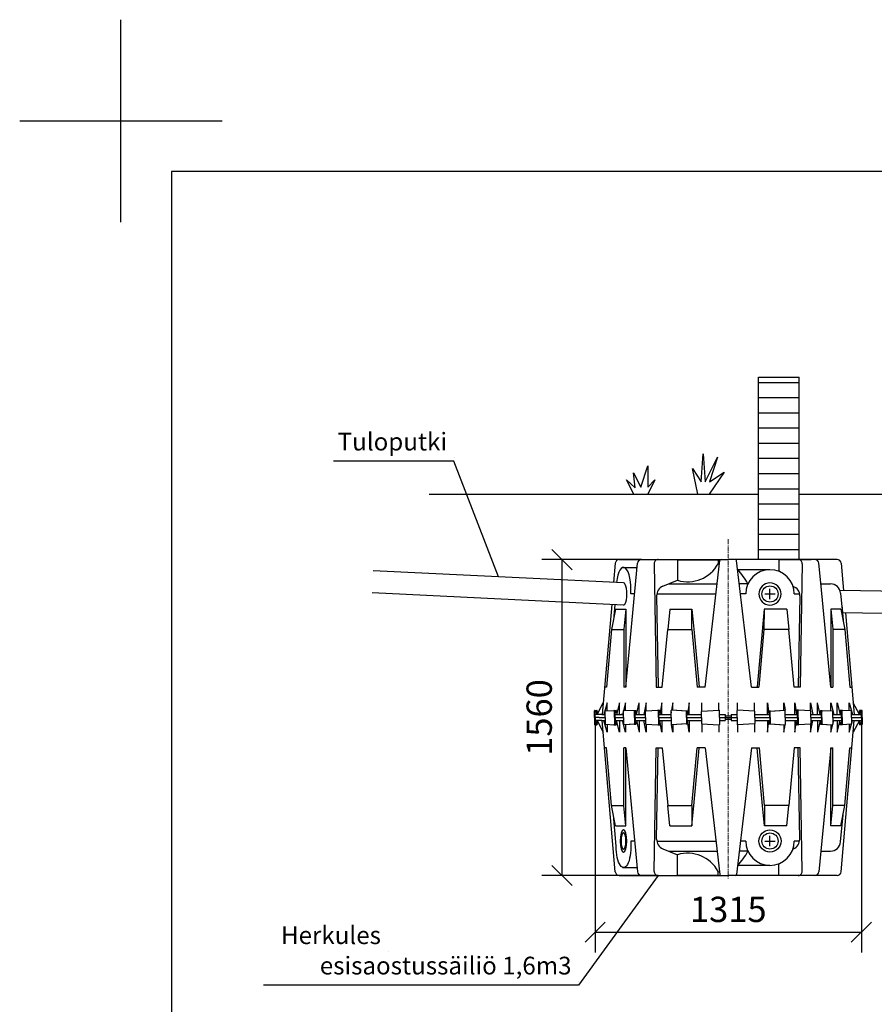
# Model space of a CAD drawing. Units: millimetres. Extents: x -2870 to 19130, y -10472 to 5378.
# Drawn here: x -2870 to 1352, y 516 to 5378 of the extents above; entities that cross this region are included whole.
import ezdxf
from ezdxf.enums import TextEntityAlignment as Align

# ---------------------------------------------------------------- set-up
doc = ezdxf.new("R2010")
doc.units = ezdxf.units.MM
doc.linetypes.add('MITTE', pattern=[50.8, 31.75, -6.35, 6.35, -6.35])
for name, color, linetype in [('MITOITUS', 1, 'Continuous'), ('Mitte', 1, 'MITTE'), ('SUOD-MAA', 3, 'Continuous'), ('Tank', 7, 'Continuous'), ('VIEHYT', 6, 'Continuous'), ('VIMERK', 7, 'Continuous'), ('VTEXT25', 7, 'Continuous')]:
    doc.layers.add(name, color=color, linetype=linetype)
doc.layers.add('Mittellinie', color=7, linetype='MITTE', lineweight=15)
doc.styles.add('SIMPLEX', font='SIMPLEX')
doc.dimstyles.new('NORMAALI', dxfattribs={"dimscale": 50, "dimtxt": 2.5, "dimasz": 2, "dimexe": 2, "dimexo": 0, "dimgap": 1, "dimtad": 1, "dimdec": 0, "dimzin": 12, "dimdsep": 46, "dimtxsty": 'SIMPLEX', "dimblk": 'OBLIQUE', "dimcen": 0, "dimclrt": 7, "dimadec": 0, "dimazin": 3, "dimtfac": 1, "dimtdec": 0, "dimtmove": 0, "dimatfit": 3, "dimfxl": 1, "dimtolj": 1, "dimtzin": 0, "dimarcsym": 0})

# ---------------------------------------------------------------- blocks, each defined once
blk = doc.blocks.new('_Oblique')
at = {"color": 0, "linetype": 'ByBlock', "lineweight": -2}
blk.add_line((-0.5, -0.5), (0.5, 0.5), dxfattribs=at)
blk = doc.blocks.new('*D4')
at = {"layer": 'Defpoints', "color": 0}
for p in [(-27.1, 1932.3), (1287.9, 1932.3), (1287.9, 872.5)]:
    blk.add_point(p, dxfattribs=at)
at = {"layer": 'MITOITUS', "color": 0, "lineweight": -2}
for p, q in [((-27.1, 1932.3), (-27.1, 772.5)), ((1287.9, 1932.3), (1287.9, 772.5)), ((-27.1, 872.5), (1287.9, 872.5))]:
    blk.add_line(p, q, dxfattribs=at)
at = {"layer": 'MITOITUS', "color": 0, "lineweight": -2, "xscale": 100, "yscale": 100, "zscale": 100, "rotation": 180}
blk.add_blockref('_Oblique', (-27.1, 872.5), dxfattribs=at)
at = {"layer": 'MITOITUS', "color": 0, "lineweight": -2, "xscale": 100, "yscale": 100, "zscale": 100}
blk.add_blockref('_Oblique', (1287.9, 872.5), dxfattribs=at)
at = {"layer": 'MITOITUS', "color": 7, "insert": (630.4, 985), "char_height": 125, "attachment_point": 5, "style": 'SIMPLEX'}
blk.add_mtext('\\A1;1315', dxfattribs=at)
blk = doc.blocks.new('*D5')
at = {"layer": 'Defpoints', "color": 0}
for p in [(201.9, 2712.2), (-191.2, 1152.3), (284.1, 1152.3)]:
    blk.add_point(p, dxfattribs=at)
at = {"layer": 'MITOITUS', "color": 0, "lineweight": -2}
for p, q in [((201.9, 2712.2), (-291.2, 2712.2)), ((-191.2, 2712.2), (-191.2, 1152.3)), ((284.1, 1152.3), (-291.2, 1152.3))]:
    blk.add_line(p, q, dxfattribs=at)
at = {"layer": 'MITOITUS', "color": 0, "lineweight": -2, "xscale": 100, "yscale": 100, "zscale": 100}
for p, rotation in [((-191.2, 2712.2), 90), ((-191.2, 1152.3), 270)]:
    blk.add_blockref('_Oblique', p, dxfattribs=dict(at, rotation=rotation))
at = {"layer": 'MITOITUS', "color": 7, "insert": (-303.7, 1932.3), "char_height": 125, "attachment_point": 5, "rotation": 90, "style": 'SIMPLEX'}
blk.add_mtext('\\A1;1560', dxfattribs=at)
blk = doc.blocks.new('NURMI')
at = {"layer": 'SUOD-MAA'}
for p, q in [((166.7, 30.5), (171.5, 100)), ((171.5, 100), (176.8, 30.5)), ((176.8, 30.5), (207, 91)), ((207, 91), (186.9, 30.5)), ((4, 15.3), (-0.1, 52.6)), ((-0.1, 52.6), (17.3, 17.7)), ((17.3, 17.7), (34.7, 70)), ((34.7, 70), (34.7, 17.7)), ((158.6, 0), (144.9, 63.6)), ((144.9, 63.6), (166.7, 30.5)), ((223.1, 54.7), (186.7, 0)), ((186.9, 30.5), (223.1, 54.7)), ((0, 0), (-17.6, 35.1)), ((-17.6, 35.1), (4, 15.3)), ((52.1, 35.1), (34.6, 0)), ((34.7, 17.7), (52.1, 35.1))]:
    blk.add_line(p, q, dxfattribs=at)
blk = doc.blocks.new('PKTXVIV1')
at = {"layer": 'VIMERK'}
blk.add_line((0, 0), (0, 0), dxfattribs=at)
at = {"layer": 'VIMERK', "style": 'SIMPLEX'}
blk.add_attdef('RIVI1:', text='', height=2.5, dxfattribs=at).set_placement((-1, 1), align=Align.RIGHT)

msp = doc.modelspace()

# ---------------------------------------------------------------- linework, layer by layer
for p, q in [((811.4, 2542.2), (861.4, 2542.2)), ((836.4, 2517.2), (836.4, 2567.2)), ((811.4, 1322.3), (861.4, 1322.3)), ((836.4, 1297.3), (836.4, 1347.3))]:
    msp.add_line(p, q)
for points in [[(780, 2712.2), (780, 3612.2)], [(780, 3612.2), (980, 3612.2)], [(980, 2712.2), (980, 3612.2)], [(780, 3587.2), (980, 3587.2)], [(780, 3512.2), (980, 3512.2)], [(780, 3437.2), (980, 3437.2)], [(780, 3362.2), (980, 3362.2)], [(780, 3287.2), (980, 3287.2)], [(780, 3212.2), (980, 3212.2)], [(780, 3137.2), (980, 3137.2)], [(-847.1, 3035), (780, 3035)], [(780, 3062.2), (980, 3062.2)], [(980, 3035), (3385, 3035)], [(780, 2987.2), (980, 2987.2)], [(780, 2912.2), (980, 2912.2)], [(780, 2837.2), (980, 2837.2)], [(780, 2762.2), (980, 2762.2)], [(113, 2597.2), (-1123.5, 2657)], [(113, 2487.2), (-1128.8, 2547.1)], [(1182.4, 2560.4), (3194.6, 2527.4)], [(1193.9, 2450.2), (3194.6, 2417.4)]]:
    msp.add_lwpolyline(points)
at = {"layer": 'Mitte', "color": 0, "linetype": 'Continuous'}
for p, q in [((29.3, 2082.2), (19.2, 2082.2)), ((123.7, 2082.2), (113.7, 2082.2)), ((515.6, 2082.2), (476.2, 2082.2)), ((744.4, 2082.2), (781.4, 2082.2)), ((1136.3, 2082.2), (1146.3, 2082.2)), ((1230.8, 2082.2), (1240.8, 2082.2)), ((29.3, 1782.3), (19.2, 1782.3)), ((123.7, 1782.3), (113.7, 1782.3)), ((515.6, 1782.3), (476.2, 1782.3)), ((744.4, 1782.3), (783.9, 1782.3)), ((1136.3, 1782.3), (1146.3, 1782.3)), ((1230.8, 1782.3), (1240.8, 1782.3))]:
    msp.add_line(p, q, dxfattribs=at)
at = {"layer": 'Mittellinie', "ltscale": 0.7}
msp.add_line((630, 2812.2), (630, 1137.3), dxfattribs=at)
at = {"layer": 'Tank'}
for p, q in [((72.2, 2694), (64, 2599.6)), ((92.1, 2712.2), (164, 2712.2)), ((123.7, 2082.2), (182, 2694.1)), ((164, 2712.2), (201.9, 2712.2)), ((201.9, 2712.2), (284.1, 2712.2)), ((264.1, 2691.9), (273.7, 2082.2)), ((284.1, 2712.2), (594.5, 2712.2)), ((380, 2712.2), (380, 2609.8)), ((380, 2712.2), (580, 2712.2)), ((380, 2711.2), (580, 2711.2)), ((515.6, 2082.2), (589.5, 2707.8)), ((580, 2712.2), (580, 2712.2)), ((580, 2712.2), (580, 2712.2)), ((580, 2712.2), (580, 2712.2)), ((580, 2712.2), (580, 2691.8)), ((580, 2691.8), (588, 2695)), ((594.5, 2712.2), (630, 2712.2)), ((665.6, 2712.2), (630, 2712.2)), ((976, 2712.2), (665.6, 2712.2)), ((744.4, 2082.2), (670.6, 2707.8)), ((880, 2712.2), (680, 2712.2)), ((680, 2712.2), (680, 2712.2)), ((680, 2712.2), (680, 2712.2)), ((680, 2712.2), (680, 2712.2)), ((880, 2712.2), (805, 2712.2)), ((880, 2712.2), (880, 2654)), ((880, 2712.2), (930, 2712.2)), ((930, 2712.2), (1040, 2712.2)), ((1058.1, 2712.2), (976, 2712.2)), ((996, 2691.9), (994.5, 2597.2)), ((1168, 2712.2), (1058.1, 2712.2)), ((1087.3, 2597.2), (1078, 2694.1)), ((1187.9, 2694), (1196.3, 2597.2)), ((107.9, 2672.2), (180, 2672.2)), ((836.4, 2662.2), (675.9, 2662.2)), ((307.6, 2580.2), (380, 2609.8)), ((337.1, 2592.2), (575.9, 2592.2)), ((727.4, 2592.2), (684.2, 2592.2)), ((994.5, 2597.2), (986.3, 2082.2)), ((1136.3, 2082.2), (1087.3, 2597.2)), ((1087.7, 2592.2), (1135.8, 2592.2)), ((1196.3, 2597.2), (1199.5, 2560.1)), ((167.6, 2542.2), (148.8, 2542.2)), ((276.6, 2533.1), (283.7, 2082.4)), ((277.3, 2542.2), (570, 2542.2)), ((716.4, 2542.2), (690.1, 2542.2)), ((956.4, 2542.2), (982.8, 2542.2)), ((983.5, 2533.9), (976.3, 2082.4)), ((1185.6, 2546.6), (1197.2, 2413.1)), ((54.5, 2490.1), (7.5, 1947.3)), ((69.5, 2489.3), (62.9, 2413.1)), ((1190.7, 2487.2), (1197.2, 2413.1)), ((73.7, 2467.2), (53.7, 2367.2)), ((73.7, 2467.2), (123.7, 2467.2)), ((123.7, 2467.2), (113.8, 2368.2)), ((123.7, 2467.2), (123.7, 2082.2)), ((341.1, 2467.2), (331.1, 2367.2)), ((341.1, 2467.2), (451.1, 2467.2)), ((451.1, 2467.2), (461.1, 2368.1)), ((451.1, 2367.2), (451.1, 2467.2)), ((807.7, 2467.2), (773.9, 2083.1)), ((807.7, 2467.2), (806.5, 2367.2)), ((891.4, 2467.2), (807.7, 2467.2)), ((919, 2467.2), (891.4, 2467.2)), ((919, 2467.2), (929, 2367.2)), ((1136.3, 2467.2), (1136.3, 2082.2)), ((1186.3, 2467.2), (1136.3, 2467.2)), ((1136.4, 2467.2), (1146.3, 2368.2)), ((1186.3, 2467.2), (1206.3, 2367.2)), ((1209, 2449.9), (1252.5, 1947.3)), ((53.7, 2367.2), (29.3, 2082.2)), ((53.7, 2367.2), (113.7, 2367.2)), ((113.7, 2367.2), (113.7, 2082.2)), ((123.7, 2367.2), (123.7, 2082.2)), ((303.7, 2082.7), (331.1, 2367.2)), ((331.1, 2367.2), (451.1, 2367.2)), ((331.1, 2367.2), (451.1, 2367.2)), ((451.1, 2367.2), (476.2, 2082.2)), ((461.1, 2368.1), (486.2, 2083.1)), ((806.5, 2367.2), (781.4, 2082.5)), ((929, 2367.2), (806.5, 2367.2)), ((929, 2367.2), (891.4, 2367.2)), ((956.3, 2082.7), (929, 2367.2)), ((1136.3, 2367.2), (1136.3, 2082.2)), ((1146.3, 2367.2), (1146.3, 2082.2)), ((1206.3, 2367.2), (1146.3, 2367.2)), ((1206.3, 2367.2), (1230.8, 2082.2)), ((273.7, 2082.2), (303.7, 2082.7)), ((986.3, 2082.2), (956.3, 2082.7)), ((-17.3, 1947.3), (12.5, 2005.1)), ((32.3, 2005.1), (16.3, 1947.3)), ((32.3, 1965.6), (32.3, 2005.1)), ((92.4, 2005.1), (78.4, 1947.3)), ((92.4, 1947.3), (92.4, 2005.1)), ((123.3, 2005.1), (108.2, 1947.3)), ((123.3, 1967.3), (123.3, 2005.1)), ((176.7, 1947.3), (189.7, 2005.1)), ((189.7, 1947.3), (189.7, 2005.1)), ((224.5, 2005.1), (212.6, 1947.3)), ((224.5, 1964.6), (224.5, 2005.1)), ((301.4, 2005.1), (292.4, 1947.3)), ((301.4, 1947.3), (301.4, 2005.1)), ((355.9, 2005.1), (350.1, 1968.2)), ((355.9, 1968.3), (355.9, 2005.1)), ((437, 2005.1), (429.5, 1947.3)), ((437, 1947.3), (437, 2005.1)), ((500.2, 1963.9), (500.2, 2005.1)), ((584.2, 1969.1), (584.2, 2005.1)), ((676.5, 1969.1), (676.5, 2005.1)), ((760.5, 1963.9), (760.5, 2005.1)), ((823.7, 2005.1), (831.2, 1947.3)), ((823.7, 1947.3), (823.7, 2005.1)), ((904.8, 2005.1), (910.7, 1968.2)), ((904.8, 1968.3), (904.8, 2005.1)), ((959.3, 2005.1), (968.3, 1947.3)), ((959.3, 1947.3), (959.3, 2005.1)), ((1036.2, 2005.1), (1048.1, 1947.3)), ((1036.2, 1964.6), (1036.2, 2005.1)), ((1084.1, 1947.3), (1071.1, 2005.1)), ((1071.1, 1947.3), (1071.1, 2005.1)), ((1137.4, 2005.1), (1152.5, 1947.3)), ((1137.4, 1967.3), (1137.4, 2005.1)), ((1168.4, 2005.1), (1182.4, 1947.3)), ((1168.4, 1947.3), (1168.4, 2005.1)), ((1228.4, 2005.1), (1244.4, 1947.3)), ((1228.4, 1965.6), (1228.4, 2005.1)), ((1278, 1947.3), (1248.2, 2005.1)), ((-31.1, 1932.3), (-31.1, 1965.7)), ((-31.1, 1932.3), (-31.1, 1961.9)), ((-29.3, 1963.9), (-29.1, 1967.7)), ((-29.3, 1963.9), (-19.3, 1963.9)), ((-29.1, 1967.7), (-19.3, 1967.7)), ((-27.1, 1932.3), (-27.1, 1959.9)), ((-27.1, 1959.9), (-21.3, 1959.9)), ((6.2, 1947.3), (-27.1, 1947.3)), ((-21.3, 1959.9), (-21.3, 1953.9)), ((-19.3, 1963.9), (-19.3, 1967.7)), ((-17.3, 1961.9), (-17.3, 1965.7)), ((-17.3, 1961.9), (-17.3, 1953.9)), ((6.2, 1947.3), (21.6, 1947.3)), ((21.6, 1932.3), (21.6, 1963.1)), ((23.5, 1965.1), (65.5, 1967.7)), ((65.6, 1967.7), (76.4, 1967.7)), ((67.6, 1932.3), (67.6, 1965.7)), ((71, 1932.3), (71, 1963.3)), ((71, 1947.3), (113.5, 1947.3)), ((72, 1964.3), (74, 1964.3)), ((75, 1963.3), (75, 1957.7)), ((75, 1957.7), (78.4, 1957.7)), ((78.4, 1965.7), (78.4, 1957.7)), ((113.5, 1947.3), (100.5, 1947.3)), ((113.5, 1932.3), (113.5, 1965.7)), ((165.7, 1964.6), (115.6, 1967.7)), ((174.7, 1964.6), (115.6, 1967.7)), ((165.7, 1964.6), (174.7, 1964.6)), ((167.6, 1932.3), (167.6, 1962.6)), ((170.5, 1932.3), (170.5, 1960.7)), ((170.5, 1947.3), (221.6, 1947.3)), ((171.5, 1961.7), (172.8, 1961.7)), ((173.8, 1960.7), (173.8, 1954.6)), ((173.8, 1954.6), (176.7, 1954.6)), ((176.7, 1962.6), (176.7, 1954.6)), ((221.6, 1932.3), (221.6, 1962.6)), ((223.5, 1964.6), (283.1, 1968.3)), ((283.1, 1968.3), (290.4, 1968.3)), ((285.2, 1932.3), (285.2, 1966.3)), ((287.7, 1932.3), (287.7, 1964.8)), ((287.7, 1947.3), (348.8, 1947.3)), ((288.7, 1965.8), (289, 1965.8)), ((290, 1964.8), (290, 1958.3)), ((290, 1958.3), (292.4, 1958.3)), ((292.4, 1966.3), (292.4, 1958.3)), ((348.8, 1959.9), (346.8, 1947.3)), ((348.8, 1932.3), (348.8, 1966.3)), ((421.7, 1963.9), (350.9, 1968.3)), ((428, 1963.9), (350.9, 1968.3)), ((421.7, 1963.9), (428, 1963.9)), ((423.6, 1932.3), (423.6, 1961.9)), ((425.7, 1932.3), (425.7, 1961.3)), ((425.7, 1947.3), (498.4, 1947.3)), ((426.2, 1961.8), (426.9, 1961.8)), ((427.4, 1961.3), (427.4, 1953.9)), ((427.4, 1953.9), (429.5, 1953.9)), ((429.5, 1962.4), (429.5, 1953.9)), ((498.4, 1932.3), (498.4, 1961.9)), ((500.2, 1963.9), (584.2, 1969.1)), ((586.4, 1932.3), (586.4, 1967.1)), ((586.4, 1947.3), (615.4, 1947.3)), ((615.4, 1947.3), (615.4, 1917.3)), ((645.4, 1947.3), (645.4, 1917.3)), ((645.4, 1947.3), (674.4, 1947.3)), ((674.4, 1932.3), (674.4, 1967.1)), ((760.5, 1963.9), (676.5, 1969.1)), ((762.4, 1932.3), (762.4, 1961.9)), ((762.4, 1947.3), (835.1, 1947.3)), ((831.2, 1962.4), (831.2, 1953.9)), ((833.3, 1953.9), (831.2, 1953.9)), ((832.7, 1963.9), (909.8, 1968.3)), ((839, 1963.9), (832.7, 1963.9)), ((833.3, 1961.3), (833.3, 1953.9)), ((834.6, 1961.8), (833.8, 1961.8)), ((835.1, 1932.3), (835.1, 1961.3)), ((837.2, 1932.3), (837.2, 1961.9)), ((839, 1963.9), (909.8, 1968.3)), ((912, 1932.3), (912, 1966.3)), ((912, 1947.3), (973.1, 1947.3)), ((968.3, 1966.3), (968.3, 1958.3)), ((970.8, 1958.3), (968.3, 1958.3)), ((977.7, 1968.3), (970.3, 1968.3)), ((970.8, 1964.8), (970.8, 1958.3)), ((972.1, 1965.8), (971.8, 1965.8)), ((973.1, 1932.3), (973.1, 1964.8)), ((975.5, 1932.3), (975.5, 1966.3)), ((1037.2, 1964.6), (977.7, 1968.3)), ((1039.1, 1932.3), (1039.1, 1962.6)), ((1039.1, 1947.3), (1090.3, 1947.3)), ((1084.1, 1962.6), (1084.1, 1954.6)), ((1087, 1954.6), (1084.1, 1954.6)), ((1086.1, 1964.6), (1145.1, 1967.7)), ((1095, 1964.6), (1086.1, 1964.6)), ((1087, 1960.7), (1087, 1954.6)), ((1089.3, 1961.7), (1088, 1961.7)), ((1090.3, 1932.3), (1090.3, 1960.7)), ((1093.2, 1932.3), (1093.2, 1962.6)), ((1095, 1964.6), (1145.1, 1967.7)), ((1147.2, 1932.3), (1147.2, 1965.7)), ((1147.2, 1947.3), (1189.7, 1947.3)), ((1182.4, 1965.7), (1182.4, 1957.7)), ((1185.8, 1957.7), (1182.4, 1957.7)), ((1195.1, 1967.7), (1184.4, 1967.7)), ((1185.8, 1963.3), (1185.8, 1957.7)), ((1188.7, 1964.3), (1186.8, 1964.3)), ((1189.7, 1932.3), (1189.7, 1963.3)), ((1193.1, 1932.3), (1193.1, 1965.7)), ((1237.2, 1965.1), (1195.2, 1967.7)), ((1239.1, 1932.3), (1239.1, 1963.1)), ((1239.1, 1947.3), (1253.8, 1947.3)), ((1253.8, 1947.3), (1287.9, 1947.3)), ((1278, 1961.9), (1278, 1965.7)), ((1278, 1961.9), (1278, 1953.9)), ((1289.9, 1967.7), (1280, 1967.7)), ((1280, 1963.9), (1280, 1967.7)), ((1290, 1963.9), (1280, 1963.9)), ((1282, 1959.9), (1282, 1953.9)), ((1287.9, 1959.9), (1282, 1959.9)), ((1287.9, 1932.3), (1287.9, 1959.9)), ((1290, 1963.9), (1289.9, 1967.7)), ((1291.9, 1932.3), (1291.9, 1965.7)), ((1291.9, 1932.3), (1291.9, 1961.9)), ((-31.1, 1932.3), (-31.1, 1902.6)), ((-31.1, 1932.3), (-31.1, 1898.8)), ((-29.3, 1900.6), (-19.3, 1900.6)), ((-29.3, 1900.6), (-29.1, 1896.8)), ((-29.1, 1896.8), (-19.3, 1896.8)), ((-27.1, 1932.3), (-27.1, 1904.6)), ((-8.1, 1932.3), (-27.1, 1932.3)), ((6.2, 1917.3), (-27.1, 1917.3)), ((-27.1, 1904.6), (-21.3, 1904.6)), ((-21.3, 1904.6), (-21.3, 1910.6)), ((-19.3, 1900.6), (-19.3, 1896.8)), ((-17.3, 1917.3), (12.5, 1859.4)), ((-17.3, 1902.6), (-17.3, 1910.6)), ((-17.3, 1902.6), (-17.3, 1898.8)), ((-8.1, 1932.3), (21.6, 1932.3)), ((6.2, 1917.3), (21.6, 1917.3)), ((72.2, 1170.5), (7.5, 1917.3)), ((32.3, 1859.4), (16.3, 1917.3)), ((21.6, 1932.3), (21.6, 1901.4)), ((23.5, 1899.4), (65.5, 1896.8)), ((32.3, 1898.9), (32.3, 1859.4)), ((65.5, 1896.8), (76.2, 1896.8)), ((67.6, 1932.3), (67.6, 1898.8)), ((71, 1932.3), (113.5, 1932.3)), ((71, 1932.3), (71, 1901.2)), ((71, 1917.3), (113.5, 1917.3)), ((72, 1900.2), (73.8, 1900.2)), ((74.8, 1906.8), (78.2, 1906.8)), ((74.8, 1901.2), (74.8, 1906.8)), ((78.2, 1898.8), (78.2, 1906.8)), ((92.4, 1859.4), (78.4, 1917.3)), ((92.4, 1917.3), (92.4, 1859.4)), ((123.3, 1859.4), (108.2, 1917.3)), ((113.5, 1932.3), (113.5, 1898.8)), ((165.7, 1899.9), (115.6, 1896.8)), ((174.7, 1899.9), (115.6, 1896.8)), ((123.3, 1897.2), (123.3, 1859.4)), ((165.7, 1899.9), (174.7, 1899.9)), ((167.6, 1932.3), (167.6, 1901.9)), ((170.5, 1932.3), (221.6, 1932.3)), ((170.5, 1932.3), (170.5, 1903.8)), ((170.5, 1917.3), (221.6, 1917.3)), ((171.5, 1902.8), (172.8, 1902.8)), ((173.8, 1909.9), (176.7, 1909.9)), ((173.8, 1909.9), (173.8, 1903.8)), ((176.7, 1917.3), (189.7, 1859.4)), ((176.7, 1909.9), (176.7, 1901.9)), ((189.7, 1917.3), (189.7, 1859.4)), ((224.5, 1859.4), (212.6, 1917.3)), ((221.6, 1932.3), (221.6, 1901.9)), ((223.5, 1899.9), (283.1, 1896.2)), ((224.5, 1899.9), (224.5, 1859.4)), ((283.1, 1896.2), (290.4, 1896.2)), ((285.2, 1932.3), (285.2, 1898.2)), ((287.7, 1932.3), (348.8, 1932.3)), ((287.7, 1932.3), (287.7, 1899.7)), ((287.7, 1917.3), (348.8, 1917.3)), ((288.7, 1898.7), (289, 1898.7)), ((290, 1906.2), (290, 1899.7)), ((290, 1906.2), (292.4, 1906.2)), ((301.4, 1859.4), (292.4, 1917.3)), ((292.4, 1906.2), (292.4, 1898.2)), ((301.4, 1917.3), (301.4, 1859.4)), ((348.8, 1932.3), (348.8, 1898.2)), ((355.9, 1859.4), (350.1, 1896.3)), ((421.7, 1900.6), (350.9, 1896.2)), ((428, 1900.6), (350.9, 1896.2)), ((355.9, 1896.2), (355.9, 1859.4)), ((421.7, 1900.6), (428, 1900.6)), ((423.6, 1932.3), (423.6, 1902.6)), ((425.7, 1932.3), (498.4, 1932.3)), ((425.7, 1932.3), (425.7, 1903.2)), ((425.7, 1917.3), (498.4, 1917.3)), ((426.2, 1902.7), (426.9, 1902.7)), ((427.4, 1910.6), (429.5, 1910.6)), ((427.4, 1910.6), (427.4, 1903.2)), ((437, 1859.4), (429.5, 1917.3)), ((429.5, 1910.6), (429.5, 1902.1)), ((437, 1917.3), (437, 1859.4)), ((498.4, 1932.3), (498.4, 1902.6)), ((500.2, 1900.6), (584.2, 1895.4)), ((500.2, 1900.6), (500.2, 1859.4)), ((586.4, 1932.3), (586.4, 1897.4)), ((586.4, 1932.3), (615.4, 1932.3)), ((586.4, 1917.3), (615.4, 1917.3)), ((615.4, 1939.8), (645.4, 1939.8)), ((615.4, 1932.3), (645.4, 1932.3)), ((615.4, 1924.8), (645.4, 1924.8)), ((645.4, 1932.3), (674.4, 1932.3)), ((645.4, 1917.3), (674.4, 1917.3)), ((674.4, 1932.3), (674.4, 1897.4)), ((760.5, 1900.6), (676.5, 1895.4)), ((760.5, 1900.6), (760.5, 1859.4)), ((762.4, 1932.3), (762.4, 1902.6)), ((762.4, 1932.3), (835.1, 1932.3)), ((762.4, 1917.3), (835.1, 1917.3)), ((823.7, 1859.4), (831.2, 1917.3)), ((823.7, 1917.3), (823.7, 1859.4)), ((831.2, 1910.6), (831.2, 1902.1)), ((833.3, 1910.6), (831.2, 1910.6)), ((839, 1900.6), (832.7, 1900.6)), ((832.7, 1900.6), (909.8, 1896.2)), ((833.3, 1910.6), (833.3, 1903.2)), ((834.6, 1902.7), (833.8, 1902.7)), ((835.1, 1932.3), (835.1, 1903.2)), ((837.2, 1932.3), (837.2, 1902.6)), ((839, 1900.6), (909.8, 1896.2)), ((904.8, 1859.4), (910.7, 1896.3)), ((904.8, 1896.2), (904.8, 1859.4)), ((912, 1932.3), (912, 1898.2)), ((912, 1932.3), (973.1, 1932.3)), ((912, 1917.3), (973.1, 1917.3)), ((959.3, 1917.3), (959.3, 1859.4)), ((959.3, 1859.4), (968.3, 1917.3)), ((968.3, 1906.2), (968.3, 1898.2)), ((970.8, 1906.2), (968.3, 1906.2)), ((977.7, 1896.2), (970.3, 1896.2)), ((970.8, 1906.2), (970.8, 1899.7)), ((972.1, 1898.7), (971.8, 1898.7)), ((973.1, 1932.3), (973.1, 1899.7)), ((975.5, 1932.3), (975.5, 1898.2)), ((1037.2, 1899.9), (977.7, 1896.2)), ((1036.2, 1859.4), (1048.1, 1917.3)), ((1036.2, 1899.9), (1036.2, 1859.4)), ((1039.1, 1932.3), (1039.1, 1901.9)), ((1039.1, 1932.3), (1090.3, 1932.3)), ((1039.1, 1917.3), (1090.3, 1917.3)), ((1071.1, 1917.3), (1071.1, 1859.4)), ((1084.1, 1917.3), (1071.1, 1859.4)), ((1084.1, 1909.9), (1084.1, 1901.9)), ((1087, 1909.9), (1084.1, 1909.9)), ((1095, 1899.9), (1086.1, 1899.9)), ((1086.1, 1899.9), (1145.1, 1896.8)), ((1087, 1909.9), (1087, 1903.8)), ((1089.3, 1902.8), (1088, 1902.8)), ((1090.3, 1932.3), (1090.3, 1903.8)), ((1093.2, 1932.3), (1093.2, 1901.9)), ((1095, 1899.9), (1145.1, 1896.8)), ((1137.4, 1859.4), (1152.5, 1917.3)), ((1137.4, 1897.2), (1137.4, 1859.4)), ((1147.2, 1932.3), (1147.2, 1898.8)), ((1147.2, 1932.3), (1189.7, 1932.3)), ((1147.2, 1917.3), (1189.7, 1917.3)), ((1168.4, 1917.3), (1168.4, 1859.4)), ((1168.4, 1859.4), (1182.4, 1917.3)), ((1182.5, 1898.8), (1182.5, 1906.8)), ((1185.9, 1906.8), (1182.5, 1906.8)), ((1195.2, 1896.8), (1184.5, 1896.8)), ((1185.9, 1901.2), (1185.9, 1906.8)), ((1188.7, 1900.2), (1186.9, 1900.2)), ((1187.9, 1170.5), (1252.5, 1917.3)), ((1189.7, 1932.3), (1189.7, 1901.2)), ((1193.1, 1932.3), (1193.1, 1898.8)), ((1237.2, 1899.4), (1195.2, 1896.8)), ((1228.4, 1859.4), (1244.4, 1917.3)), ((1228.4, 1898.9), (1228.4, 1859.4)), ((1239.1, 1932.3), (1239.1, 1901.4)), ((1239.1, 1932.3), (1268.8, 1932.3)), ((1239.1, 1917.3), (1253.8, 1917.3)), ((1278, 1917.3), (1248.2, 1859.4)), ((1253.8, 1917.3), (1287.9, 1917.3)), ((1268.8, 1932.3), (1287.9, 1932.3)), ((1278, 1902.6), (1278, 1910.6)), ((1278, 1902.6), (1278, 1898.8)), ((1290, 1900.6), (1280, 1900.6)), ((1280, 1900.6), (1280, 1896.8)), ((1289.9, 1896.8), (1280, 1896.8)), ((1282, 1904.6), (1282, 1910.6)), ((1287.9, 1904.6), (1282, 1904.6)), ((1287.9, 1932.3), (1287.9, 1904.6)), ((1290, 1900.6), (1289.9, 1896.8)), ((1291.9, 1932.3), (1291.9, 1902.6)), ((1291.9, 1932.3), (1291.9, 1898.8)), ((584.2, 1895.4), (584.2, 1859.4)), ((676.5, 1895.4), (676.5, 1859.4)), ((53.7, 1497.3), (29.3, 1782.3)), ((113.7, 1497.3), (113.7, 1782.3)), ((123.7, 1782.3), (182, 1170.4)), ((123.7, 1397.3), (123.7, 1782.3)), ((123.7, 1497.3), (123.7, 1782.3)), ((264.1, 1172.6), (273.7, 1782.3)), ((273.7, 1782.3), (303.7, 1781.8)), ((276.6, 1331.4), (283.7, 1782.1)), ((303.7, 1781.8), (331.1, 1497.3)), ((451.1, 1497.3), (476.2, 1782.3)), ((461.1, 1496.4), (486.2, 1781.4)), ((515.6, 1782.3), (589.5, 1156.7)), ((744.4, 1782.3), (670.6, 1156.7)), ((799, 1496.4), (773.9, 1781.4)), ((809, 1497.3), (783.9, 1782.3)), ((956.3, 1781.8), (929, 1497.3)), ((986.3, 1782.3), (956.3, 1781.8)), ((983.5, 1331.4), (976.3, 1782.1)), ((996, 1172.6), (986.3, 1782.3)), ((1136.3, 1782.3), (1078, 1170.4)), ((1136.3, 1497.3), (1136.3, 1782.3)), ((1136.3, 1397.3), (1136.3, 1782.3)), ((1146.3, 1497.3), (1146.3, 1782.3)), ((1206.3, 1497.3), (1230.8, 1782.3)), ((73.7, 1397.3), (53.7, 1497.3)), ((53.7, 1497.3), (113.7, 1497.3)), ((123.7, 1397.3), (113.8, 1496.3)), ((341.1, 1397.3), (331.1, 1497.3)), ((331.1, 1497.3), (451.1, 1497.3)), ((331.1, 1497.3), (451.1, 1497.3)), ((451.1, 1497.3), (451.1, 1397.3)), ((451.1, 1397.3), (461.1, 1496.4)), ((809, 1397.3), (799, 1496.4)), ((809, 1497.3), (809, 1397.3)), ((929, 1497.3), (809, 1497.3)), ((929, 1497.3), (809, 1497.3)), ((919, 1397.3), (929, 1497.3)), ((1136.4, 1397.3), (1146.3, 1496.3)), ((1206.3, 1497.3), (1146.3, 1497.3)), ((1186.3, 1397.3), (1206.3, 1497.3)), ((76.2, 1297.3), (62.9, 1451.4)), ((1185.6, 1317.9), (1197.2, 1451.4)), ((73.7, 1397.3), (123.7, 1397.3)), ((341.1, 1397.3), (451.1, 1397.3)), ((919, 1397.3), (809, 1397.3)), ((1186.3, 1397.3), (1136.3, 1397.3)), ((167.6, 1322.3), (148.8, 1322.3)), ((277.3, 1322.3), (570, 1322.3)), ((716.4, 1322.3), (690.1, 1322.3)), ((982.8, 1322.3), (956.4, 1322.3)), ((307.6, 1284.3), (380, 1254.7)), ((337.1, 1272.3), (575.9, 1272.3)), ((727.4, 1272.3), (684.2, 1272.3)), ((952.4, 1284.3), (949.9, 1283.3)), ((1087.7, 1272.3), (1135.8, 1272.3)), ((380, 1152.3), (380, 1254.7)), ((107.9, 1192.3), (180, 1192.3)), ((580, 1152.3), (580, 1172.7)), ((580, 1172.7), (588, 1169.5)), ((836.4, 1202.3), (675.9, 1202.3)), ((880, 1152.3), (880, 1210.5)), ((92.1, 1152.3), (201.9, 1152.3)), ((201.9, 1152.3), (284.1, 1152.3)), ((284.1, 1152.3), (594.5, 1152.3)), ((380, 1153.3), (580, 1153.3)), ((380, 1152.3), (580, 1152.3)), ((580, 1152.3), (580, 1152.3)), ((580, 1152.3), (580, 1152.3)), ((580, 1152.3), (580, 1152.3)), ((594.5, 1152.3), (630, 1152.3)), ((665.6, 1152.3), (630, 1152.3)), ((976, 1152.3), (665.6, 1152.3)), ((880, 1152.3), (680, 1152.3)), ((680, 1152.3), (680, 1152.3)), ((680, 1152.3), (680, 1152.3)), ((680, 1152.3), (680, 1152.3)), ((1058.1, 1152.3), (976, 1152.3)), ((1168, 1152.3), (1058.1, 1152.3))]:
    msp.add_line(p, q, dxfattribs=at)
for centre, radius in [((836.4, 2542.2), 40), ((836.4, 1322.3), 55), ((836.4, 1322.3), 40)]:
    msp.add_circle(centre, radius, dxfattribs=at)
for centre, radius, start, end in [((92.1, 2692.2), 20, 90, 175.054), ((201.9, 2692.2), 20, 90, 174.5572), ((284.1, 2692.2), 20, 90, 180.9069), ((430, 2772.9), 170.5, 252.949, 331.6021), ((594.5, 2707.2), 5, 90, 173.2648), ((665.6, 2707.2), 5, 6.7352, 90), ((976, 2692.2), 20, 359.0931, 90), ((1058.1, 2692.2), 20, 5.4428, 90), ((1168, 2692.2), 20, 4.946, 90), ((475.6, 2461.2), 283.8, 27.4981, 45.0994), ((836.4, 2542.2), 120, 0, 180), ((326.6, 2533.9), 50, 112.2756, 180.9069), ((836.4, 2542.2), 55, 90, 270), ((836.4, 2542.2), 55, 270, 90), ((937.2, 2535), 46.3, 357.6576, 73.2557), ((1135.8, 2542.2), 50, 4.946, 90), ((-29.1, 1965.7), 2, 90, 180), ((-29.1, 1961.9), 2, 93.5763, 180), ((-19.3, 1953.9), 2, 180, 0), ((-19.3, 1965.7), 2, 0, 90), ((-19.3, 1961.9), 2, 0, 90), ((23.6, 1963.1), 2, 93.5763, 180), ((65.6, 1965.7), 2, 360, 93.5763), ((72, 1963.3), 1, 90, 180), ((74, 1963.3), 1, 0, 90), ((76.4, 1965.7), 2, 0, 90), ((115.5, 1965.7), 2, 86.4237, 180), ((165.6, 1962.6), 2, 0, 86.4237), ((171.5, 1960.7), 1, 90, 180), ((172.8, 1960.7), 1, 0, 90), ((174.7, 1962.6), 2, 0, 90), ((223.6, 1962.6), 2, 93.5763, 180), ((283.2, 1966.3), 2, 0, 93.5763), ((288.7, 1964.8), 1, 90, 180), ((289, 1964.8), 1, 0, 90), ((290.4, 1966.3), 2, 0, 90), ((350.8, 1966.3), 2, 86.4237, 180), ((421.6, 1961.9), 2, 0, 86.4237), ((426.2, 1961.3), 0.5, 90, 180), ((426.9, 1961.3), 0.5, 0, 90), ((428, 1962.4), 1.5, 0, 90), ((500.4, 1961.9), 2, 93.5763, 180), ((584.4, 1967.1), 2, 0, 93.5763), ((676.4, 1967.1), 2, 86.4237, 180), ((760.4, 1961.9), 2, 0, 86.4237), ((832.7, 1962.4), 1.5, 90, 180), ((833.8, 1961.3), 0.5, 90, 180), ((834.6, 1961.3), 0.5, 0, 90), ((839.2, 1961.9), 2, 93.5763, 180), ((910, 1966.3), 2, 0, 93.5763), ((970.3, 1966.3), 2, 90, 180), ((971.8, 1964.8), 1, 90, 180), ((972.1, 1964.8), 1, 0, 90), ((977.5, 1966.3), 2, 86.4237, 180), ((1037.1, 1962.6), 2, 0, 86.4237), ((1086.1, 1962.6), 2, 90, 180), ((1088, 1960.7), 1, 90, 180), ((1089.3, 1960.7), 1, 0, 90), ((1095.2, 1962.6), 2, 93.5763, 180), ((1145.2, 1965.7), 2, 0, 93.5763), ((1184.4, 1965.7), 2, 90, 180), ((1186.8, 1963.3), 1, 90, 180), ((1188.7, 1963.3), 1, 0, 90), ((1195.1, 1965.7), 2, 86.4237, 180), ((1237.1, 1963.1), 2, 0, 86.4237), ((1280, 1965.7), 2, 90, 180), ((1280, 1961.9), 2, 90, 180), ((1280, 1953.9), 2, 180, 0), ((1289.9, 1965.7), 2, 0, 90), ((1289.9, 1961.9), 2, 0, 86.4237), ((-29.1, 1902.6), 2, 180, 266.4237), ((-29.1, 1898.8), 2, 180, 270), ((-19.3, 1910.6), 2, 0, 180), ((-19.3, 1902.6), 2, 270, 0), ((-19.3, 1898.8), 2, 270, 0), ((23.6, 1901.4), 2, 180, 266.4237), ((65.6, 1898.8), 2, 266.4237, 360), ((72, 1901.2), 1, 180, 270), ((73.8, 1901.2), 1, 270, 0), ((76.2, 1898.8), 2, 270, 0), ((115.5, 1898.8), 2, 180, 273.5763), ((165.6, 1901.9), 2, 273.5763, 0), ((171.5, 1903.8), 1, 180, 270), ((172.8, 1903.8), 1, 270, 360), ((174.7, 1901.9), 2, 270, 360), ((223.6, 1901.9), 2, 180, 266.4237), ((283.2, 1898.2), 2, 266.4237, 0), ((288.7, 1899.7), 1, 180, 270), ((289, 1899.7), 1, 270, 0), ((290.4, 1898.2), 2, 270, 0), ((350.8, 1898.2), 2, 180, 273.5763), ((421.6, 1902.6), 2, 273.5763, 0), ((426.2, 1903.2), 0.5, 180, 270), ((426.9, 1903.2), 0.5, 270, 360), ((428, 1902.1), 1.5, 270, 360), ((500.4, 1902.6), 2, 180, 266.4237), ((584.4, 1897.4), 2, 266.4237, 0), ((676.4, 1897.4), 2, 180, 273.5763), ((760.4, 1902.6), 2, 273.5763, 0), ((832.7, 1902.1), 1.5, 180, 270), ((833.8, 1903.2), 0.5, 180, 270), ((834.6, 1903.2), 0.5, 270, 0), ((839.2, 1902.6), 2, 180, 266.4237), ((910, 1898.2), 2, 266.4237, 0), ((970.3, 1898.2), 2, 180, 270), ((971.8, 1899.7), 1, 180, 270), ((972.1, 1899.7), 1, 270, 0), ((977.5, 1898.2), 2, 180, 273.5763), ((1037.1, 1901.9), 2, 273.5763, 0), ((1086.1, 1901.9), 2, 180, 270), ((1088, 1903.8), 1, 180, 270), ((1089.3, 1903.8), 1, 270, 0), ((1095.2, 1901.9), 2, 180, 266.4237), ((1145.2, 1898.8), 2, 266.4237, 0), ((1184.5, 1898.8), 2, 180, 270), ((1186.9, 1901.2), 1, 180, 270), ((1188.7, 1901.2), 1, 270, 0), ((1195.1, 1898.8), 2, 180, 273.5763), ((1237.1, 1901.4), 2, 273.5763, 0), ((1280, 1910.6), 2, 0, 180), ((1280, 1902.6), 2, 180, 270), ((1280, 1898.8), 2, 180, 270), ((1289.9, 1898.8), 2, 270, 0), ((1289.9, 1902.6), 2, 273.5763, 0), ((326.6, 1330.6), 50, 179.0931, 247.7244), ((836.4, 1322.3), 120, 180, 0), ((933.5, 1330.6), 50, 292.2756, 0.9069), ((1135.8, 1322.3), 50, 270, 355.054), ((475.6, 1403.3), 283.8, 314.9006, 332.5019), ((430, 1091.6), 170.5, 28.3979, 107.051), ((92.1, 1172.3), 20, 184.946, 270), ((201.9, 1172.3), 20, 185.4428, 270), ((284.1, 1172.3), 20, 179.0931, 270), ((976, 1172.3), 20, 270, 0.9069), ((1058.1, 1172.3), 20, 270, 354.5572), ((1168, 1172.3), 20, 270, 355.054), ((594.5, 1157.3), 5, 186.7352, 270), ((665.6, 1157.3), 5, 270, 353.2648)]:
    msp.add_arc(centre, radius, start, end, dxfattribs=at)
for centre, major_axis, ratio, start_param, end_param in [((113, 2567.2), (0, 106), 0.346944, 4.47433, 7.550354), ((113, 2542.2), (0, 55), 0.302083, 3.112453, 6.283185)]:
    msp.add_ellipse(centre, major_axis=major_axis, ratio=ratio, start_param=start_param, end_param=end_param, dxfattribs=at)
at = {"layer": 'Tank', "extrusion": (0, 0, -1)}
for major_axis in [(0, -55), (0, -40)]:
    msp.add_ellipse((113, 1322.3), major_axis=major_axis, ratio=0.302083, dxfattribs=at)
msp.add_ellipse((113, 1297.3), major_axis=(0, 106), ratio=0.346944, start_param=1.332738, end_param=4.712389, dxfattribs=at)
at = {"layer": 'VIEHYT'}
for points in [[(-2370.2, 4377.8), (-2370.2, 5377.8)], [(-2870.2, 4877.8), (-1870.2, 4877.8)]]:
    msp.add_lwpolyline(points, dxfattribs=at)
at = {"layer": 'VIEHYT', "color": 0}
msp.add_lwpolyline([(-2120.2, -9722.2), (18379.8, -9722.2), (18379.8, 4627.8), (-2120.2, 4627.8)], close=True, dxfattribs=at)
at = {"layer": 'VIMERK'}
for points in [[(-505.2, 2627.1), (-724.9, 3197.6), (-1320, 3197.6)], [(284.1, 1152.3), (-108.9, 610.4), (-1666.2, 610.4)]]:
    msp.add_lwpolyline(points, dxfattribs=at)

# ---------------------------------------------------------------- block references
at = {"layer": 'VIMERK', "xscale": 35, "yscale": 35, "zscale": 35}
for p, values in [((-723.9, 3215.8), {'RIVI1:': 'Tuloputki'}), ((-1050.5, 778.6), {'RIVI1:': 'Herkules'}), ((-108.9, 628.6), {'RIVI1:': 'esisaostussäiliö 1,6m3'})]:
    msp.add_blockref('PKTXVIV1', p, dxfattribs=at).add_auto_attribs(values)
at = {"layer": 'VTEXT25', "xscale": 2, "yscale": 2, "zscale": 2}
msp.add_blockref('NURMI', (163.2, 3035), dxfattribs=at)

# ---------------------------------------------------------------- dimensions: what is measured, and where the dimension line sits
at = {"layer": 'MITOITUS'}
dim = msp.add_linear_dim(base=(-191.2, 1152.3), p1=(201.9, 2712.2), p2=(284.1, 1152.3), angle=90, dimstyle='NORMAALI', dxfattribs=at)
dim.commit()
dim.dimension.update_dxf_attribs({"geometry": '*D5', "text_midpoint": (-303.7, 1932.3)})
dim = msp.add_linear_dim(base=(1287.9, 872.5), p1=(-27.1, 1932.3), p2=(1287.9, 1932.3), dimstyle='NORMAALI', dxfattribs=at)
dim.commit()
dim.dimension.update_dxf_attribs({"geometry": '*D4', "text_midpoint": (630.4, 872.5), "dimtype": 160})

doc.saveas('drawing.dxf')
